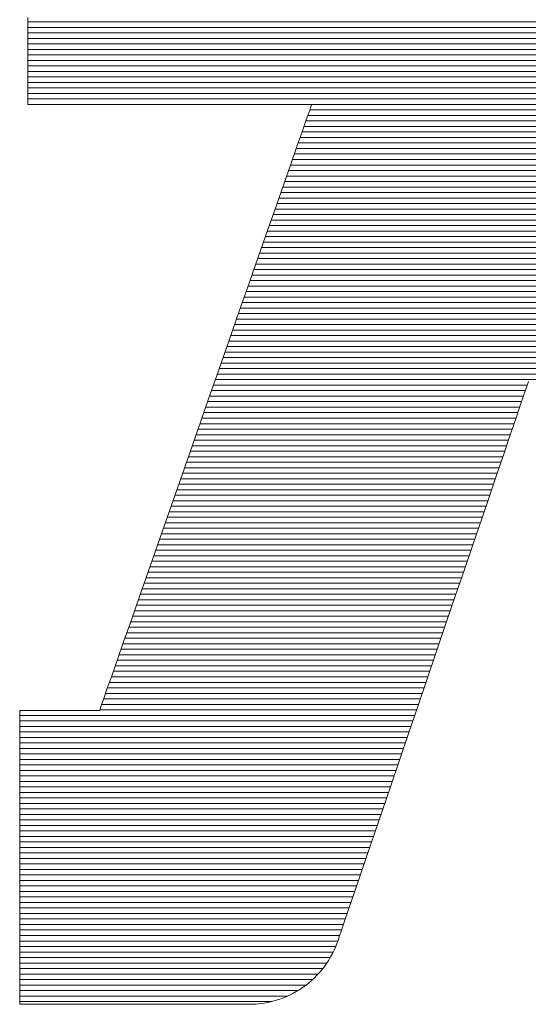
# Model space of a CAD drawing. Units: millimetres. Extents: x -800 to 800, y -554 to 554.
# Drawn here: x 685 to 689, y 515 to 524 of the extents above; entities that cross this region are included whole.
import ezdxf

# ---------------------------------------------------------------- set-up
doc = ezdxf.new("R2010")
doc.units = ezdxf.units.MM
doc.header["$LTSCALE"] = 5
doc.layers.add('10ユーザー', color=7, linetype='Continuous')

# ---------------------------------------------------------------- blocks, each defined once
blk = doc.blocks.new('ナカ工業ロゴ_1-C_')
at = {"layer": '10ユーザー', "color": 7, "linetype": 'Continuous', "lineweight": 5}
for p, q in [((63037.566, 18934.358), (63037.566, 18933.968)), ((63037.566, 18934.358), (63037.566, 18933.968)), ((63037.566, 18933.968), (63037.566, 18933.59)), ((63037.566, 18933.968), (63037.566, 18933.59)), ((63037.566, 18933.59), (63037.566, 18933.227)), ((63037.566, 18933.59), (63037.566, 18933.227)), ((63037.566, 18933.227), (63037.566, 18932.882)), ((63037.566, 18933.227), (63037.566, 18932.882)), ((63037.566, 18932.882), (63037.566, 18932.56)), ((63037.566, 18932.882), (63037.566, 18932.56)), ((63037.566, 18932.56), (63037.566, 18932.264)), ((63037.566, 18932.56), (63037.566, 18932.264)), ((63037.566, 18932.264), (63037.566, 18931.997)), ((63037.566, 18932.264), (63037.566, 18931.997)), ((63037.566, 18931.997), (63037.566, 18931.762)), ((63037.566, 18931.997), (63037.566, 18931.762)), ((63037.566, 18931.762), (63037.566, 18931.564)), ((63037.566, 18931.762), (63037.566, 18931.564)), ((63037.566, 18931.564), (63037.566, 18931.406)), ((63037.566, 18931.564), (63037.566, 18931.406)), ((63037.566, 18931.406), (63037.566, 18931.292)), ((63037.566, 18931.406), (63037.566, 18931.292)), ((63037.566, 18931.292), (63037.566, 18931.224)), ((63037.566, 18931.292), (63037.566, 18931.224)), ((63037.566, 18931.224), (63037.567, 18931.205)), ((63037.566, 18931.224), (63037.567, 18931.205)), ((63037.567, 18931.205), (63037.61, 18931.205)), ((63037.567, 18931.205), (63037.61, 18931.205)), ((63037.61, 18931.205), (63037.717, 18931.205)), ((63037.61, 18931.205), (63037.717, 18931.205)), ((63037.717, 18931.205), (63037.881, 18931.205)), ((63037.717, 18931.205), (63037.881, 18931.205)), ((63037.881, 18931.205), (63038.098, 18931.205)), ((63037.881, 18931.205), (63038.098, 18931.205)), ((63038.098, 18931.205), (63038.364, 18931.205)), ((63038.098, 18931.205), (63038.364, 18931.205)), ((63038.364, 18931.205), (63038.675, 18931.205)), ((63038.364, 18931.205), (63038.675, 18931.205)), ((63038.675, 18931.205), (63039.026, 18931.205)), ((63038.675, 18931.205), (63039.026, 18931.205)), ((63039.026, 18931.205), (63039.412, 18931.205)), ((63039.026, 18931.205), (63039.412, 18931.205)), ((63039.412, 18931.205), (63039.83, 18931.205)), ((63039.412, 18931.205), (63039.83, 18931.205)), ((63039.83, 18931.205), (63040.274, 18931.205)), ((63039.83, 18931.205), (63040.274, 18931.205)), ((63040.274, 18931.205), (63040.74, 18931.205)), ((63040.274, 18931.205), (63040.74, 18931.205)), ((63040.74, 18931.205), (63041.224, 18931.205)), ((63040.74, 18931.205), (63041.224, 18931.205)), ((63041.224, 18931.205), (63041.721, 18931.205)), ((63041.224, 18931.205), (63041.721, 18931.205)), ((63041.721, 18931.205), (63042.227, 18931.205)), ((63041.721, 18931.205), (63042.227, 18931.205)), ((63042.227, 18931.205), (63042.738, 18931.205)), ((63042.227, 18931.205), (63042.738, 18931.205)), ((63042.738, 18931.205), (63043.248, 18931.205)), ((63042.738, 18931.205), (63043.248, 18931.205)), ((63043.248, 18931.205), (63043.753, 18931.205)), ((63043.248, 18931.205), (63043.753, 18931.205)), ((63043.753, 18931.205), (63044.25, 18931.205)), ((63043.753, 18931.205), (63044.25, 18931.205)), ((63044.25, 18931.205), (63044.733, 18931.205)), ((63044.25, 18931.205), (63044.733, 18931.205)), ((63044.733, 18931.205), (63045.198, 18931.205)), ((63044.733, 18931.205), (63045.198, 18931.205)), ((63045.198, 18931.205), (63045.641, 18931.205)), ((63045.198, 18931.205), (63045.641, 18931.205)), ((63045.641, 18931.205), (63046.057, 18931.205)), ((63045.641, 18931.205), (63046.057, 18931.205)), ((63046.057, 18931.205), (63046.441, 18931.205)), ((63046.057, 18931.205), (63046.441, 18931.205)), ((63046.441, 18931.205), (63046.79, 18931.205)), ((63046.441, 18931.205), (63046.79, 18931.205)), ((63046.79, 18931.205), (63047.099, 18931.205)), ((63046.79, 18931.205), (63047.099, 18931.205)), ((63047.099, 18931.205), (63047.362, 18931.205)), ((63047.099, 18931.205), (63047.362, 18931.205)), ((63047.362, 18931.205), (63047.577, 18931.205)), ((63047.362, 18931.205), (63047.577, 18931.205)), ((63047.577, 18931.205), (63047.738, 18931.205)), ((63047.577, 18931.205), (63047.738, 18931.205)), ((63047.738, 18931.205), (63047.84, 18931.205)), ((63047.738, 18931.205), (63047.84, 18931.205)), ((63047.862, 18931.15), (63047.795, 18930.959)), ((63047.862, 18931.15), (63047.795, 18930.959)), ((63047.84, 18931.205), (63047.881, 18931.205)), ((63047.84, 18931.205), (63047.881, 18931.205)), ((63047.881, 18931.205), (63047.862, 18931.15)), ((63047.881, 18931.205), (63047.862, 18931.15)), ((63047.795, 18930.959), (63047.684, 18930.642)), ((63047.795, 18930.959), (63047.684, 18930.642)), ((63047.684, 18930.642), (63047.532, 18930.209)), ((63047.684, 18930.642), (63047.532, 18930.209)), ((63047.532, 18930.209), (63047.343, 18929.668)), ((63047.532, 18930.209), (63047.343, 18929.668)), ((63047.343, 18929.668), (63047.12, 18929.03)), ((63047.343, 18929.668), (63047.12, 18929.03)), ((63047.12, 18929.03), (63046.866, 18928.304)), ((63047.12, 18929.03), (63046.866, 18928.304)), ((63046.866, 18928.304), (63046.584, 18927.499)), ((63046.866, 18928.304), (63046.584, 18927.499)), ((63046.584, 18927.499), (63046.278, 18926.625)), ((63046.584, 18927.499), (63046.278, 18926.625)), ((63046.278, 18926.625), (63045.952, 18925.692)), ((63046.278, 18926.625), (63045.952, 18925.692)), ((63045.952, 18925.692), (63045.607, 18924.709)), ((63045.952, 18925.692), (63045.607, 18924.709)), ((63045.607, 18924.709), (63045.249, 18923.685)), ((63045.607, 18924.709), (63045.249, 18923.685)), ((63045.249, 18923.685), (63044.88, 18922.631)), ((63045.249, 18923.685), (63044.88, 18922.631)), ((63044.88, 18922.631), (63044.503, 18921.554)), ((63044.88, 18922.631), (63044.503, 18921.554)), ((63044.503, 18921.554), (63044.122, 18920.466)), ((63044.503, 18921.554), (63044.122, 18920.466)), ((63055.688, 18920.931), (63055.743, 18921.094)), ((63055.688, 18920.931), (63055.743, 18921.094)), ((63055.743, 18921.094), (63055.757, 18921.13)), ((63055.743, 18921.094), (63055.757, 18921.13)), ((63055.592, 18920.652), (63055.688, 18920.931)), ((63055.592, 18920.652), (63055.688, 18920.931)), ((63044.122, 18920.466), (63043.741, 18919.376)), ((63044.122, 18920.466), (63043.741, 18919.376)), ((63055.46, 18920.263), (63055.592, 18920.652)), ((63055.46, 18920.263), (63055.592, 18920.652)), ((63055.294, 18919.775), (63055.46, 18920.263)), ((63055.294, 18919.775), (63055.46, 18920.263)), ((63055.096, 18919.195), (63055.294, 18919.775)), ((63055.096, 18919.195), (63055.294, 18919.775)), ((63043.741, 18919.376), (63043.362, 18918.293)), ((63043.741, 18919.376), (63043.362, 18918.293)), ((63054.871, 18918.533), (63055.096, 18919.195)), ((63054.871, 18918.533), (63055.096, 18919.195)), ((63043.362, 18918.293), (63042.988, 18917.226)), ((63043.362, 18918.293), (63042.988, 18917.226)), ((63054.62, 18917.798), (63054.871, 18918.533)), ((63054.62, 18917.798), (63054.871, 18918.533)), ((63054.348, 18916.998), (63054.62, 18917.798)), ((63054.348, 18916.998), (63054.62, 18917.798)), ((63042.988, 18917.226), (63042.624, 18916.186)), ((63042.988, 18917.226), (63042.624, 18916.186)), ((63054.056, 18916.143), (63054.348, 18916.998)), ((63054.056, 18916.143), (63054.348, 18916.998)), ((63042.624, 18916.186), (63042.273, 18915.181)), ((63042.624, 18916.186), (63042.273, 18915.181)), ((63053.748, 18915.24), (63054.056, 18916.143)), ((63053.748, 18915.24), (63054.056, 18916.143)), ((63042.273, 18915.181), (63041.937, 18914.222)), ((63042.273, 18915.181), (63041.937, 18914.222)), ((63053.428, 18914.298), (63053.748, 18915.24)), ((63053.428, 18914.298), (63053.748, 18915.24)), ((63053.097, 18913.328), (63053.428, 18914.298)), ((63053.097, 18913.328), (63053.428, 18914.298)), ((63041.937, 18914.222), (63041.62, 18913.317)), ((63041.937, 18914.222), (63041.62, 18913.317)), ((63041.62, 18913.317), (63041.326, 18912.477)), ((63041.62, 18913.317), (63041.326, 18912.477)), ((63052.759, 18912.336), (63053.097, 18913.328)), ((63052.759, 18912.336), (63053.097, 18913.328)), ((63041.326, 18912.477), (63041.058, 18911.71)), ((63041.326, 18912.477), (63041.058, 18911.71)), ((63052.417, 18911.332), (63052.759, 18912.336)), ((63052.417, 18911.332), (63052.759, 18912.336)), ((63041.058, 18911.71), (63040.819, 18911.027)), ((63041.058, 18911.71), (63040.819, 18911.027)), ((63052.074, 18910.326), (63052.417, 18911.332)), ((63052.074, 18910.326), (63052.417, 18911.332)), ((63040.819, 18911.027), (63040.612, 18910.436)), ((63040.819, 18911.027), (63040.612, 18910.436)), ((63040.612, 18910.436), (63040.441, 18909.948)), ((63040.612, 18910.436), (63040.441, 18909.948)), ((63051.733, 18909.325), (63052.074, 18910.326)), ((63051.733, 18909.325), (63052.074, 18910.326)), ((63040.441, 18909.948), (63040.309, 18909.572)), ((63040.441, 18909.948), (63040.309, 18909.572)), ((63040.22, 18909.317), (63040.177, 18909.193)), ((63040.22, 18909.317), (63040.177, 18909.193)), ((63040.309, 18909.572), (63040.22, 18909.317)), ((63040.309, 18909.572), (63040.22, 18909.317)), ((63051.397, 18908.338), (63051.733, 18909.325)), ((63051.397, 18908.338), (63051.733, 18909.325)), ((63037.274, 18909.182), (63037.27, 18909.178)), ((63037.274, 18909.182), (63037.27, 18909.178)), ((63037.27, 18909.178), (63037.27, 18909.122)), ((63037.27, 18909.178), (63037.27, 18909.122)), ((63037.27, 18909.122), (63037.27, 18909.001)), ((63037.27, 18909.122), (63037.27, 18909.001)), ((63037.27, 18909.001), (63037.27, 18908.822)), ((63037.27, 18909.001), (63037.27, 18908.822)), ((63037.295, 18909.182), (63037.274, 18909.182)), ((63037.295, 18909.182), (63037.274, 18909.182)), ((63037.333, 18909.182), (63037.295, 18909.182)), ((63037.333, 18909.182), (63037.295, 18909.182)), ((63037.387, 18909.182), (63037.333, 18909.182)), ((63037.387, 18909.182), (63037.333, 18909.182)), ((63037.455, 18909.182), (63037.387, 18909.182)), ((63037.455, 18909.182), (63037.387, 18909.182)), ((63037.537, 18909.182), (63037.455, 18909.182)), ((63037.537, 18909.182), (63037.455, 18909.182)), ((63037.63, 18909.182), (63037.537, 18909.182)), ((63037.63, 18909.182), (63037.537, 18909.182)), ((63037.734, 18909.182), (63037.63, 18909.182)), ((63037.734, 18909.182), (63037.63, 18909.182)), ((63037.847, 18909.182), (63037.734, 18909.182)), ((63037.847, 18909.182), (63037.734, 18909.182)), ((63037.968, 18909.182), (63037.847, 18909.182)), ((63037.968, 18909.182), (63037.847, 18909.182)), ((63038.097, 18909.182), (63037.968, 18909.182)), ((63038.097, 18909.182), (63037.968, 18909.182)), ((63038.231, 18909.182), (63038.097, 18909.182)), ((63038.231, 18909.182), (63038.097, 18909.182)), ((63038.369, 18909.182), (63038.231, 18909.182)), ((63038.369, 18909.182), (63038.231, 18909.182)), ((63038.51, 18909.182), (63038.369, 18909.182)), ((63038.51, 18909.182), (63038.369, 18909.182)), ((63038.653, 18909.182), (63038.51, 18909.182)), ((63038.653, 18909.182), (63038.51, 18909.182)), ((63038.797, 18909.182), (63038.653, 18909.182)), ((63038.797, 18909.182), (63038.653, 18909.182)), ((63038.94, 18909.182), (63038.797, 18909.182)), ((63038.94, 18909.182), (63038.797, 18909.182)), ((63039.081, 18909.182), (63038.94, 18909.182)), ((63039.081, 18909.182), (63038.94, 18909.182)), ((63039.219, 18909.182), (63039.081, 18909.182)), ((63039.219, 18909.182), (63039.081, 18909.182)), ((63039.353, 18909.182), (63039.219, 18909.182)), ((63039.353, 18909.182), (63039.219, 18909.182)), ((63039.481, 18909.182), (63039.353, 18909.182)), ((63039.481, 18909.182), (63039.353, 18909.182)), ((63039.602, 18909.182), (63039.481, 18909.182)), ((63039.602, 18909.182), (63039.481, 18909.182)), ((63039.715, 18909.182), (63039.602, 18909.182)), ((63039.715, 18909.182), (63039.602, 18909.182)), ((63039.818, 18909.182), (63039.715, 18909.182)), ((63039.818, 18909.182), (63039.715, 18909.182)), ((63039.911, 18909.182), (63039.818, 18909.182)), ((63039.911, 18909.182), (63039.818, 18909.182)), ((63039.991, 18909.182), (63039.911, 18909.182)), ((63039.991, 18909.182), (63039.911, 18909.182)), ((63040.059, 18909.182), (63039.991, 18909.182)), ((63040.059, 18909.182), (63039.991, 18909.182)), ((63040.112, 18909.182), (63040.059, 18909.182)), ((63040.112, 18909.182), (63040.059, 18909.182)), ((63040.149, 18909.182), (63040.112, 18909.182)), ((63040.149, 18909.182), (63040.112, 18909.182)), ((63040.169, 18909.182), (63040.149, 18909.182)), ((63040.169, 18909.182), (63040.149, 18909.182)), ((63040.177, 18909.193), (63040.169, 18909.182)), ((63040.177, 18909.193), (63040.169, 18909.182)), ((63037.27, 18908.822), (63037.27, 18908.588)), ((63037.27, 18908.822), (63037.27, 18908.588)), ((63037.27, 18908.588), (63037.27, 18908.304)), ((63037.27, 18908.588), (63037.27, 18908.304)), ((63037.27, 18908.304), (63037.27, 18907.975)), ((63037.27, 18908.304), (63037.27, 18907.975)), ((63051.069, 18907.375), (63051.397, 18908.338)), ((63051.069, 18907.375), (63051.397, 18908.338)), ((63037.27, 18907.975), (63037.27, 18907.606)), ((63037.27, 18907.975), (63037.27, 18907.606)), ((63037.27, 18907.606), (63037.27, 18907.2)), ((63037.27, 18907.606), (63037.27, 18907.2)), ((63037.27, 18907.2), (63037.27, 18906.763)), ((63037.27, 18907.2), (63037.27, 18906.763)), ((63050.751, 18906.443), (63051.069, 18907.375)), ((63050.751, 18906.443), (63051.069, 18907.375)), ((63037.27, 18906.763), (63037.27, 18906.299)), ((63037.27, 18906.763), (63037.27, 18906.299)), ((63050.448, 18905.552), (63050.751, 18906.443)), ((63050.448, 18905.552), (63050.751, 18906.443)), ((63037.27, 18906.299), (63037.27, 18905.813)), ((63037.27, 18906.299), (63037.27, 18905.813)), ((63037.27, 18905.813), (63037.27, 18905.309)), ((63037.27, 18905.813), (63037.27, 18905.309)), ((63050.161, 18904.711), (63050.448, 18905.552)), ((63050.161, 18904.711), (63050.448, 18905.552)), ((63037.27, 18905.309), (63037.27, 18904.792)), ((63037.27, 18905.309), (63037.27, 18904.792)), ((63037.27, 18904.792), (63037.27, 18904.267)), ((63037.27, 18904.792), (63037.27, 18904.267)), ((63049.895, 18903.928), (63050.161, 18904.711)), ((63049.895, 18903.928), (63050.161, 18904.711)), ((63037.27, 18904.267), (63037.27, 18903.738)), ((63037.27, 18904.267), (63037.27, 18903.738)), ((63049.651, 18903.213), (63049.895, 18903.928)), ((63049.651, 18903.213), (63049.895, 18903.928)), ((63037.27, 18903.738), (63037.27, 18903.21)), ((63037.27, 18903.738), (63037.27, 18903.21)), ((63037.27, 18903.21), (63037.27, 18902.688)), ((63037.27, 18903.21), (63037.27, 18902.688)), ((63049.433, 18902.573), (63049.651, 18903.213)), ((63049.433, 18902.573), (63049.651, 18903.213)), ((63037.27, 18902.688), (63037.27, 18902.176)), ((63037.27, 18902.688), (63037.27, 18902.176)), ((63049.244, 18902.018), (63049.433, 18902.573)), ((63049.244, 18902.018), (63049.433, 18902.573)), ((63037.27, 18902.176), (63037.27, 18901.678)), ((63037.27, 18902.176), (63037.27, 18901.678)), ((63049.086, 18901.556), (63049.244, 18902.018)), ((63049.086, 18901.556), (63049.244, 18902.018)), ((63037.27, 18901.678), (63037.27, 18901.2)), ((63037.27, 18901.678), (63037.27, 18901.2)), ((63048.964, 18901.197), (63049.086, 18901.556)), ((63048.964, 18901.197), (63049.086, 18901.556)), ((63037.27, 18901.2), (63037.27, 18900.746)), ((63037.27, 18901.2), (63037.27, 18900.746)), ((63048.879, 18900.949), (63048.964, 18901.197)), ((63048.879, 18900.949), (63048.964, 18901.197)), ((63037.27, 18900.746), (63037.27, 18900.321)), ((63037.27, 18900.746), (63037.27, 18900.321)), ((63048.754, 18900.603), (63048.806, 18900.736)), ((63048.754, 18900.603), (63048.806, 18900.736)), ((63048.806, 18900.736), (63048.836, 18900.821)), ((63048.806, 18900.736), (63048.836, 18900.821)), ((63048.836, 18900.821), (63048.879, 18900.949)), ((63048.836, 18900.821), (63048.879, 18900.949)), ((63048.568, 18900.221), (63048.635, 18900.345)), ((63048.568, 18900.221), (63048.635, 18900.345)), ((63048.635, 18900.345), (63048.697, 18900.472)), ((63048.635, 18900.345), (63048.697, 18900.472)), ((63048.697, 18900.472), (63048.754, 18900.603)), ((63048.697, 18900.472), (63048.754, 18900.603)), ((63037.27, 18900.321), (63037.27, 18899.928)), ((63037.27, 18900.321), (63037.27, 18899.928)), ((63048.34, 18899.871), (63048.42, 18899.984)), ((63048.34, 18899.871), (63048.42, 18899.984)), ((63048.42, 18899.984), (63048.497, 18900.101)), ((63048.42, 18899.984), (63048.497, 18900.101)), ((63048.497, 18900.101), (63048.568, 18900.221)), ((63048.497, 18900.101), (63048.568, 18900.221)), ((63037.27, 18899.928), (63037.27, 18899.574)), ((63037.27, 18899.928), (63037.27, 18899.574)), ((63048.072, 18899.554), (63048.165, 18899.656)), ((63048.072, 18899.554), (63048.165, 18899.656)), ((63048.165, 18899.656), (63048.254, 18899.761)), ((63048.165, 18899.656), (63048.254, 18899.761)), ((63048.254, 18899.761), (63048.34, 18899.871)), ((63048.254, 18899.761), (63048.34, 18899.871)), ((63037.27, 18899.574), (63037.27, 18899.262)), ((63037.27, 18899.574), (63037.27, 18899.262)), ((63037.27, 18899.262), (63037.27, 18898.997)), ((63037.27, 18899.262), (63037.27, 18898.997)), ((63047.661, 18899.188), (63047.769, 18899.273)), ((63047.661, 18899.188), (63047.769, 18899.273)), ((63047.769, 18899.273), (63047.874, 18899.362)), ((63047.769, 18899.273), (63047.874, 18899.362)), ((63047.874, 18899.362), (63047.975, 18899.456)), ((63047.874, 18899.362), (63047.975, 18899.456)), ((63047.975, 18899.456), (63048.072, 18899.554)), ((63047.975, 18899.456), (63048.072, 18899.554)), ((63037.27, 18898.997), (63037.27, 18898.784)), ((63037.27, 18898.997), (63037.27, 18898.784)), ((63047.197, 18898.893), (63047.318, 18898.96)), ((63047.197, 18898.893), (63047.318, 18898.96)), ((63047.318, 18898.96), (63047.435, 18899.031)), ((63047.318, 18898.96), (63047.435, 18899.031)), ((63047.435, 18899.031), (63047.55, 18899.107)), ((63047.435, 18899.031), (63047.55, 18899.107)), ((63047.55, 18899.107), (63047.661, 18899.188)), ((63047.55, 18899.107), (63047.661, 18899.188)), ((63037.27, 18898.784), (63037.27, 18898.627)), ((63037.27, 18898.784), (63037.27, 18898.627)), ((63037.27, 18898.627), (63037.27, 18898.531)), ((63037.27, 18898.627), (63037.27, 18898.531)), ((63046.007, 18898.524), (63046.147, 18898.543)), ((63046.007, 18898.524), (63046.147, 18898.543)), ((63046.147, 18898.543), (63046.286, 18898.568)), ((63046.147, 18898.543), (63046.286, 18898.568)), ((63046.286, 18898.568), (63046.422, 18898.598)), ((63046.286, 18898.568), (63046.422, 18898.598)), ((63046.422, 18898.598), (63046.557, 18898.634)), ((63046.422, 18898.598), (63046.557, 18898.634)), ((63046.557, 18898.634), (63046.69, 18898.676)), ((63046.557, 18898.634), (63046.69, 18898.676)), ((63046.69, 18898.676), (63046.82, 18898.722)), ((63046.69, 18898.676), (63046.82, 18898.722)), ((63046.82, 18898.722), (63046.949, 18898.774)), ((63046.82, 18898.722), (63046.949, 18898.774)), ((63046.949, 18898.774), (63047.074, 18898.831)), ((63046.949, 18898.774), (63047.074, 18898.831)), ((63047.074, 18898.831), (63047.197, 18898.893)), ((63047.074, 18898.831), (63047.197, 18898.893)), ((63037.27, 18898.531), (63037.27, 18898.501)), ((63037.27, 18898.531), (63037.27, 18898.501)), ((63037.27, 18898.501), (63037.299, 18898.501)), ((63037.27, 18898.501), (63037.299, 18898.501)), ((63037.299, 18898.501), (63037.38, 18898.501)), ((63037.299, 18898.501), (63037.38, 18898.501)), ((63037.38, 18898.501), (63037.507, 18898.501)), ((63037.38, 18898.501), (63037.507, 18898.501)), ((63037.507, 18898.501), (63037.678, 18898.501)), ((63037.507, 18898.501), (63037.678, 18898.501)), ((63037.678, 18898.501), (63037.89, 18898.501)), ((63037.678, 18898.501), (63037.89, 18898.501)), ((63037.89, 18898.501), (63038.137, 18898.501)), ((63037.89, 18898.501), (63038.137, 18898.501)), ((63038.137, 18898.501), (63038.417, 18898.501)), ((63038.137, 18898.501), (63038.417, 18898.501)), ((63038.417, 18898.501), (63038.727, 18898.501)), ((63038.417, 18898.501), (63038.727, 18898.501)), ((63038.727, 18898.501), (63039.062, 18898.501)), ((63038.727, 18898.501), (63039.062, 18898.501)), ((63039.062, 18898.501), (63039.419, 18898.501)), ((63039.062, 18898.501), (63039.419, 18898.501)), ((63039.419, 18898.501), (63039.794, 18898.501)), ((63039.419, 18898.501), (63039.794, 18898.501)), ((63039.794, 18898.501), (63040.184, 18898.501)), ((63039.794, 18898.501), (63040.184, 18898.501)), ((63040.184, 18898.501), (63040.585, 18898.501)), ((63040.184, 18898.501), (63040.585, 18898.501)), ((63040.585, 18898.501), (63040.994, 18898.501)), ((63040.585, 18898.501), (63040.994, 18898.501)), ((63040.994, 18898.501), (63041.406, 18898.501)), ((63040.994, 18898.501), (63041.406, 18898.501)), ((63041.406, 18898.501), (63041.819, 18898.501)), ((63041.406, 18898.501), (63041.819, 18898.501)), ((63041.819, 18898.501), (63042.228, 18898.501)), ((63041.819, 18898.501), (63042.228, 18898.501)), ((63042.228, 18898.501), (63042.631, 18898.501)), ((63042.228, 18898.501), (63042.631, 18898.501)), ((63042.631, 18898.501), (63043.023, 18898.501)), ((63042.631, 18898.501), (63043.023, 18898.501)), ((63043.023, 18898.501), (63043.401, 18898.501)), ((63043.023, 18898.501), (63043.401, 18898.501)), ((63043.401, 18898.501), (63043.761, 18898.501)), ((63043.401, 18898.501), (63043.761, 18898.501)), ((63043.761, 18898.501), (63044.1, 18898.501)), ((63043.761, 18898.501), (63044.1, 18898.501)), ((63044.1, 18898.501), (63044.414, 18898.501)), ((63044.1, 18898.501), (63044.414, 18898.501)), ((63044.414, 18898.501), (63044.699, 18898.501)), ((63044.414, 18898.501), (63044.699, 18898.501)), ((63044.699, 18898.501), (63044.953, 18898.501)), ((63044.699, 18898.501), (63044.953, 18898.501)), ((63044.953, 18898.501), (63045.17, 18898.501)), ((63044.953, 18898.501), (63045.17, 18898.501)), ((63045.17, 18898.501), (63045.348, 18898.501)), ((63045.17, 18898.501), (63045.348, 18898.501)), ((63045.348, 18898.501), (63045.483, 18898.501)), ((63045.348, 18898.501), (63045.483, 18898.501)), ((63045.483, 18898.501), (63045.572, 18898.501)), ((63045.483, 18898.501), (63045.572, 18898.501)), ((63045.572, 18898.501), (63045.61, 18898.501)), ((63045.572, 18898.501), (63045.61, 18898.501)), ((63045.61, 18898.501), (63045.723, 18898.502)), ((63045.61, 18898.501), (63045.723, 18898.502)), ((63045.723, 18898.502), (63045.866, 18898.51)), ((63045.723, 18898.502), (63045.866, 18898.51)), ((63045.866, 18898.51), (63046.007, 18898.524)), ((63045.866, 18898.51), (63046.007, 18898.524))]:
    blk.add_line(p, q, dxfattribs=at)
at = {"layer": '10ユーザー', "color": 7, "linetype": 'Continuous', "lineweight": 20}
for p, q in [((63085.438, 18934.201), (63037.566, 18934.201)), ((63085.438, 18934.001), (63037.566, 18934.001)), ((63085.438, 18933.801), (63037.566, 18933.801)), ((63085.438, 18933.601), (63037.566, 18933.601)), ((63085.438, 18933.401), (63037.566, 18933.401)), ((63085.438, 18933.201), (63037.566, 18933.201)), ((63085.438, 18933.001), (63037.566, 18933.001)), ((63085.438, 18932.801), (63037.566, 18932.801)), ((63085.438, 18932.601), (63037.566, 18932.601)), ((63085.438, 18932.401), (63037.566, 18932.401)), ((63085.438, 18932.201), (63037.566, 18932.201)), ((63085.438, 18932.001), (63037.566, 18932.001)), ((63085.438, 18931.801), (63037.566, 18931.801)), ((63085.438, 18931.601), (63037.566, 18931.601)), ((63085.438, 18931.401), (63037.566, 18931.401)), ((63075.403, 18931.201), (63047.879, 18931.201)), ((63075.541, 18930.801), (63047.739, 18930.801)), ((63075.471, 18931.001), (63047.809, 18931.001)), ((63075.681, 18930.401), (63047.599, 18930.401)), ((63075.611, 18930.601), (63047.669, 18930.601)), ((63075.751, 18930.201), (63047.529, 18930.201)), ((63075.891, 18929.801), (63047.389, 18929.801)), ((63075.821, 18930.001), (63047.459, 18930.001)), ((63076.031, 18929.401), (63047.249, 18929.401)), ((63075.961, 18929.601), (63047.319, 18929.601)), ((63076.171, 18929.001), (63047.109, 18929.001)), ((63076.101, 18929.201), (63047.179, 18929.201)), ((63076.311, 18928.601), (63046.969, 18928.601)), ((63076.241, 18928.801), (63047.039, 18928.801)), ((63076.381, 18928.401), (63046.899, 18928.401)), ((63076.521, 18928.001), (63046.759, 18928.001)), ((63076.451, 18928.201), (63046.829, 18928.201)), ((63076.661, 18927.601), (63046.619, 18927.601)), ((63076.591, 18927.801), (63046.689, 18927.801)), ((63076.801, 18927.201), (63046.479, 18927.201)), ((63076.731, 18927.401), (63046.549, 18927.401)), ((63076.871, 18927.001), (63046.409, 18927.001)), ((63077.011, 18926.601), (63046.269, 18926.601)), ((63076.941, 18926.801), (63046.339, 18926.801)), ((63077.151, 18926.201), (63046.129, 18926.201)), ((63077.081, 18926.401), (63046.199, 18926.401)), ((63077.291, 18925.801), (63045.989, 18925.801)), ((63077.221, 18926.001), (63046.059, 18926.001)), ((63077.431, 18925.401), (63045.849, 18925.401)), ((63077.361, 18925.601), (63045.919, 18925.601)), ((63077.501, 18925.201), (63045.779, 18925.201)), ((63077.641, 18924.801), (63045.639, 18924.801)), ((63077.571, 18925.001), (63045.709, 18925.001)), ((63077.781, 18924.401), (63045.499, 18924.401)), ((63077.711, 18924.601), (63045.569, 18924.601)), ((63077.921, 18924.001), (63045.359, 18924.001)), ((63077.851, 18924.201), (63045.429, 18924.201)), ((63078.061, 18923.601), (63045.219, 18923.601)), ((63077.991, 18923.801), (63045.289, 18923.801)), ((63078.131, 18923.401), (63045.149, 18923.401)), ((63078.271, 18923.001), (63045.009, 18923.001)), ((63078.201, 18923.201), (63045.079, 18923.201)), ((63078.411, 18922.601), (63044.869, 18922.601)), ((63078.341, 18922.801), (63044.939, 18922.801)), ((63078.551, 18922.201), (63044.729, 18922.201)), ((63078.481, 18922.401), (63044.799, 18922.401)), ((63067.193, 18921.801), (63044.589, 18921.801)), ((63067.193, 18922.001), (63044.659, 18922.001)), ((63067.193, 18921.601), (63044.519, 18921.601)), ((63067.193, 18921.201), (63044.379, 18921.201)), ((63067.193, 18921.401), (63044.449, 18921.401)), ((63055.643, 18920.801), (63044.239, 18920.801)), ((63055.711, 18921.001), (63044.309, 18921.001)), ((63055.507, 18920.401), (63044.099, 18920.401)), ((63055.575, 18920.601), (63044.169, 18920.601)), ((63055.439, 18920.201), (63044.029, 18920.201)), ((63055.302, 18919.801), (63043.889, 18919.801)), ((63055.371, 18920.001), (63043.959, 18920.001)), ((63055.166, 18919.401), (63043.749, 18919.401)), ((63055.234, 18919.601), (63043.819, 18919.601)), ((63055.03, 18919.001), (63043.609, 18919.001)), ((63055.098, 18919.201), (63043.679, 18919.201)), ((63054.894, 18918.601), (63043.469, 18918.601)), ((63054.962, 18918.801), (63043.539, 18918.801)), ((63054.825, 18918.401), (63043.399, 18918.401)), ((63054.689, 18918.001), (63043.259, 18918.001)), ((63054.757, 18918.201), (63043.329, 18918.201)), ((63054.553, 18917.601), (63043.119, 18917.601)), ((63054.621, 18917.801), (63043.189, 18917.801)), ((63054.417, 18917.201), (63042.979, 18917.201)), ((63054.485, 18917.401), (63043.049, 18917.401)), ((63054.28, 18916.801), (63042.839, 18916.801)), ((63054.348, 18917.001), (63042.909, 18917.001)), ((63054.212, 18916.601), (63042.769, 18916.601)), ((63054.076, 18916.201), (63042.629, 18916.201)), ((63054.144, 18916.401), (63042.699, 18916.401)), ((63053.94, 18915.801), (63042.489, 18915.801)), ((63054.008, 18916.001), (63042.559, 18916.001)), ((63053.803, 18915.401), (63042.349, 18915.401)), ((63053.871, 18915.601), (63042.419, 18915.601)), ((63053.667, 18915.001), (63042.209, 18915.001)), ((63053.735, 18915.201), (63042.279, 18915.201)), ((63053.599, 18914.801), (63042.139, 18914.801)), ((63053.463, 18914.401), (63041.999, 18914.401)), ((63053.531, 18914.601), (63042.069, 18914.601)), ((63053.326, 18914.001), (63041.859, 18914.001)), ((63053.394, 18914.201), (63041.929, 18914.201)), ((63053.19, 18913.601), (63041.719, 18913.601)), ((63053.258, 18913.801), (63041.789, 18913.801)), ((63053.122, 18913.401), (63041.649, 18913.401)), ((63052.986, 18913.001), (63041.509, 18913.001)), ((63053.054, 18913.201), (63041.579, 18913.201)), ((63052.849, 18912.601), (63041.369, 18912.601)), ((63052.917, 18912.801), (63041.439, 18912.801)), ((63052.713, 18912.201), (63041.229, 18912.201)), ((63052.781, 18912.401), (63041.299, 18912.401)), ((63052.577, 18911.801), (63041.089, 18911.801)), ((63052.645, 18912.001), (63041.159, 18912.001)), ((63052.509, 18911.601), (63041.019, 18911.601)), ((63052.372, 18911.201), (63040.879, 18911.201)), ((63052.44, 18911.401), (63040.949, 18911.401)), ((63052.236, 18910.801), (63040.739, 18910.801)), ((63052.304, 18911.001), (63040.809, 18911.001)), ((63052.1, 18910.401), (63040.599, 18910.401)), ((63052.168, 18910.601), (63040.669, 18910.601)), ((63051.963, 18910.001), (63040.459, 18910.001)), ((63052.032, 18910.201), (63040.529, 18910.201)), ((63051.895, 18909.801), (63040.389, 18909.801)), ((63051.759, 18909.401), (63040.249, 18909.401)), ((63051.827, 18909.601), (63040.319, 18909.601)), ((63051.623, 18909.001), (63037.27, 18909.001)), ((63051.691, 18909.201), (63040.179, 18909.201)), ((63051.555, 18908.801), (63037.27, 18908.801)), ((63051.486, 18908.601), (63037.27, 18908.601)), ((63051.418, 18908.401), (63037.27, 18908.401)), ((63051.35, 18908.201), (63037.27, 18908.201)), ((63051.282, 18908.001), (63037.27, 18908.001)), ((63051.214, 18907.801), (63037.27, 18907.801)), ((63051.146, 18907.601), (63037.27, 18907.601)), ((63051.078, 18907.401), (63037.27, 18907.401)), ((63051.009, 18907.201), (63037.27, 18907.201)), ((63050.941, 18907.001), (63037.27, 18907.001)), ((63050.873, 18906.801), (63037.27, 18906.801)), ((63050.805, 18906.601), (63037.27, 18906.601)), ((63050.737, 18906.401), (63037.27, 18906.401)), ((63050.669, 18906.201), (63037.27, 18906.201)), ((63050.601, 18906.001), (63037.27, 18906.001)), ((63050.532, 18905.801), (63037.27, 18905.801)), ((63050.464, 18905.601), (63037.27, 18905.601)), ((63050.396, 18905.401), (63037.27, 18905.401)), ((63050.328, 18905.201), (63037.27, 18905.201)), ((63050.26, 18905.001), (63037.27, 18905.001)), ((63050.192, 18904.801), (63037.27, 18904.801)), ((63050.124, 18904.601), (63037.27, 18904.601)), ((63050.055, 18904.401), (63037.27, 18904.401)), ((63049.987, 18904.201), (63037.27, 18904.201)), ((63049.919, 18904.001), (63037.27, 18904.001)), ((63049.851, 18903.801), (63037.27, 18903.801)), ((63049.783, 18903.601), (63037.27, 18903.601)), ((63049.715, 18903.401), (63037.27, 18903.401)), ((63049.647, 18903.201), (63037.27, 18903.201)), ((63049.578, 18903.001), (63037.27, 18903.001)), ((63049.51, 18902.801), (63037.27, 18902.801)), ((63049.442, 18902.601), (63037.27, 18902.601)), ((63049.374, 18902.401), (63037.27, 18902.401)), ((63049.306, 18902.201), (63037.27, 18902.201)), ((63049.238, 18902.001), (63037.27, 18902.001)), ((63049.17, 18901.801), (63037.27, 18901.801)), ((63049.101, 18901.601), (63037.27, 18901.601)), ((63049.033, 18901.401), (63037.27, 18901.401)), ((63048.965, 18901.201), (63037.27, 18901.201)), ((63048.897, 18901.001), (63037.27, 18901.001)), ((63048.829, 18900.801), (63037.27, 18900.801)), ((63048.753, 18900.601), (63037.27, 18900.601)), ((63048.662, 18900.401), (63037.27, 18900.401)), ((63048.556, 18900.201), (63037.27, 18900.201)), ((63048.431, 18900.001), (63037.27, 18900.001)), ((63048.285, 18899.801), (63037.27, 18899.801)), ((63048.115, 18899.601), (63037.27, 18899.601)), ((63047.915, 18899.401), (63037.27, 18899.401)), ((63047.677, 18899.201), (63037.27, 18899.201)), ((63047.385, 18899.001), (63037.27, 18899.001)), ((63047.007, 18898.801), (63037.27, 18898.801)), ((63046.43, 18898.601), (63037.27, 18898.601))]:
    blk.add_line(p, q, dxfattribs=at)

msp = doc.modelspace()

# ---------------------------------------------------------------- block references
at = {"layer": '10ユーザー', "color": 4, "linetype": 'Continuous', "lineweight": 5, "xscale": 0.244253393664, "yscale": 0.244253393664}
msp.add_blockref('ナカ工業ロゴ_1-C_', (-14712.544, -4100.8427), dxfattribs=at)

doc.saveas('drawing.dxf')
